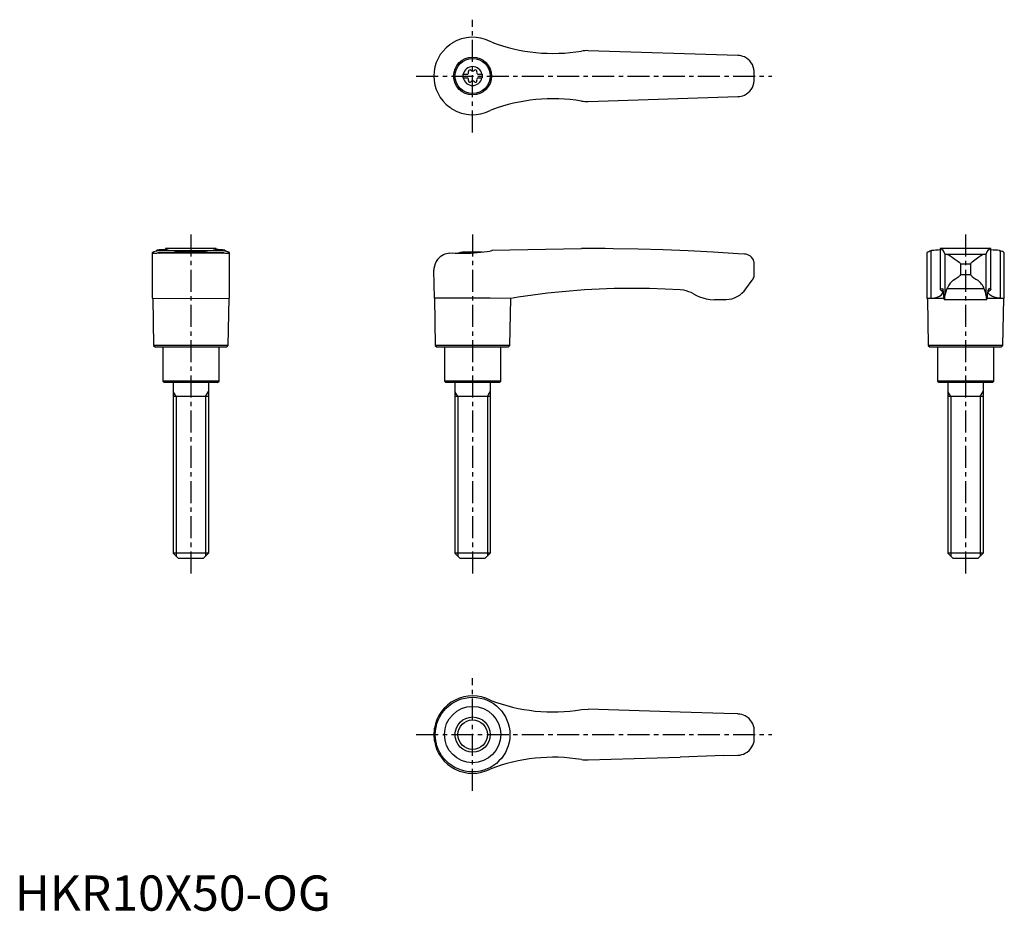
# Model space of a CAD drawing. Extents: x 1 to 281, y 0 to 253.
import ezdxf

# ---------------------------------------------------------------- set-up
doc = ezdxf.new("R2010")
doc.units = 0
doc.header["$LTSCALE"] = 5
doc.linetypes.add('CENTER', pattern=[2, 1.25, -0.25, 0.25, -0.25])
doc.layers.get('0').update_dxf_attribs({"linetype": 'CONTINUOUS'})
doc.layers.add('1', color=1, linetype='CENTER')
doc.layers.add('3', color=3, linetype='CONTINUOUS')
doc.styles.add('STANDARD1', font='txt')

msp = doc.modelspace()

# ---------------------------------------------------------------- linework, layer by layer
for p, q in [((135.44, 246.63), (135, 246.8)), ((205.35, 242.85), (162.8, 244.2)), ((127.25, 237.52), (127.25, 236.47)), ((127.25, 237.52), (128.61, 237.52)), ((127.25, 236.47), (128.61, 236.47)), ((131.39, 237.52), (132.75, 237.52)), ((131.39, 236.47), (132.75, 236.47)), ((132.75, 237.52), (132.75, 236.47)), ((162.8, 229.8), (205.35, 231.15)), ((135.44, 227.37), (135, 227.2)), ((40.2, 187.3), (40.37, 187.36)), ((40.37, 187.36), (40.37, 187.59)), ((59.63, 187.36), (40.37, 187.36)), ((42.79, 188), (42.79, 187.75)), ((57.2, 188), (42.79, 188)), ((57.21, 187.75), (57.21, 188)), ((59.63, 187.59), (59.63, 187.36)), ((59.63, 187.36), (59.8, 187.3)), ((135.44, 187.36), (135, 187.3)), ((135.44, 187.59), (160.9, 188)), ((135.44, 187.59), (135.44, 187.36)), ((162.61, 188), (160.9, 188)), ((163.4, 188), (162.61, 188)), ((260.37, 187.36), (260.2, 187.3)), ((260.37, 187.36), (260.37, 187.59)), ((277.21, 188), (262.79, 188)), ((262.79, 188), (262.79, 176.33)), ((277.21, 176.33), (277.21, 188)), ((279.63, 187.59), (279.63, 187.36)), ((279.63, 187.36), (279.8, 187.3)), ((39, 186.78), (39, 173.89)), ((59.41, 186.77), (40.59, 186.77)), ((40.59, 186.77), (41.13, 186.69)), ((58.87, 186.69), (41.13, 186.69)), ((52.88, 187), (47.12, 187)), ((61, 173.89), (61, 186.78)), ((123.5, 186.69), (124.3, 186.77)), ((132.7, 187), (127.12, 187)), ((207.25, 186.43), (205.41, 186.55)), ((259, 186.78), (259, 173.89)), ((260.2, 173.89), (260.2, 187.3)), ((264.15, 186.55), (264.15, 174.64)), ((264.59, 186.43), (275.41, 186.43)), ((275.85, 174.64), (275.85, 186.55)), ((279.8, 187.3), (279.8, 173.89)), ((281, 173.89), (281, 186.79)), ((119.15, 173.89), (119, 181.9)), ((210, 180.59), (210, 183.63)), ((268.61, 180.59), (268.61, 183.63)), ((268.61, 183.63), (271.39, 183.63)), ((271.39, 183.63), (271.39, 180.59)), ((207.62, 176.55), (209.4, 179)), ((271.39, 180.59), (268.61, 180.59)), ((275.3, 176.55), (264.7, 176.55)), ((39, 173.89), (50, 173.86)), ((39.15, 173.89), (39.4, 160.5)), ((50, 173.86), (61, 173.89)), ((60.6, 160.5), (60.85, 173.89)), ((119.15, 173.89), (119.4, 160.5)), ((135, 173.89), (119.15, 173.89)), ((140.85, 173.86), (135, 173.89)), ((140.6, 160.5), (140.85, 173.86)), ((201.63, 173.5), (198.68, 173.5)), ((259.15, 173.86), (259, 173.89)), ((259, 173.89), (260.2, 173.89)), ((259.15, 173.86), (259.4, 160.5)), ((263.85, 173.86), (259.15, 173.86)), ((276.06, 173.5), (263.94, 173.5)), ((280.85, 173.86), (276.15, 173.86)), ((279.8, 173.89), (281, 173.89)), ((280.6, 160.5), (280.85, 173.86)), ((281, 173.89), (280.85, 173.86)), ((39.4, 160.5), (39.9, 160)), ((60.6, 160.5), (39.4, 160.5)), ((60.1, 160), (39.9, 160)), ((42, 160), (42, 150.4)), ((58, 150.4), (58, 160)), ((60.1, 160), (60.6, 160.5)), ((119.4, 160.5), (119.9, 160)), ((140.6, 160.5), (119.4, 160.5)), ((140.1, 160), (119.9, 160)), ((122, 160), (122, 150.4)), ((138, 150.4), (138, 160)), ((140.1, 160), (140.6, 160.5)), ((259.4, 160.5), (259.9, 160)), ((280.6, 160.5), (259.4, 160.5)), ((280.1, 160), (259.9, 160)), ((262, 160), (262, 150.4)), ((278, 150.4), (278, 160)), ((280.1, 160), (280.6, 160.5)), ((42, 150.4), (42.4, 150)), ((58, 150.4), (42, 150.4)), ((57.6, 150), (42.4, 150)), ((45, 150), (45, 101.5)), ((55, 150), (55, 101.5)), ((57.6, 150), (58, 150.4)), ((122, 150.4), (122.4, 150)), ((138, 150.4), (122, 150.4)), ((137.6, 150), (122.4, 150)), ((125, 150), (125, 101.5)), ((135, 150), (135, 101.5)), ((137.6, 150), (138, 150.4)), ((278, 150.4), (262, 150.4)), ((262, 150.4), (262.4, 150)), ((277.6, 150), (262.4, 150)), ((265, 150), (265, 101.5)), ((275, 150), (275, 101.5)), ((277.6, 150), (278, 150.4)), ((55, 146), (45, 146)), ((135, 146), (125, 146)), ((275, 146), (265, 146)), ((46.5, 100), (45, 101.5)), ((55, 101.5), (45, 101.5)), ((55, 101.5), (53.5, 100)), ((126.5, 100), (125, 101.5)), ((135, 101.5), (125, 101.5)), ((135, 101.5), (133.5, 100)), ((266.5, 100), (265, 101.5)), ((275, 101.5), (265, 101.5)), ((275, 101.5), (273.5, 100)), ((53.5, 100), (46.5, 100)), ((133.5, 100), (126.5, 100)), ((273.5, 100), (266.5, 100)), ((160.9, 57.1), (162.8, 57.2)), ((188.96, 56.37), (162.8, 57.2)), ((201.38, 55.97), (188.96, 56.37)), ((205.35, 55.85), (201.38, 55.97)), ((119.15, 48.19), (119.15, 51.81)), ((119, 50), (119, 50.14)), ((119, 49.86), (119, 50)), ((162.8, 42.8), (188.96, 43.63)), ((201.38, 44.03), (188.96, 43.63)), ((201.38, 44.03), (205.35, 44.15))]:
    msp.add_line(p, q)
at = {"flags": 128}
for points in [[(264.59, 186.43), (264.86, 186.35), (265.2, 186.19), (265.67, 185.92), (266.2, 185.56), (266.96, 185.03), (267.78, 184.43), (268.14, 184.14), (268.36, 183.96), (268.49, 183.84), (268.6, 183.7), (268.61, 183.63)], [(275.41, 186.43), (275.14, 186.35), (274.8, 186.19), (274.33, 185.92), (273.8, 185.56), (273.04, 185.03), (272.22, 184.43), (271.86, 184.14), (271.64, 183.96), (271.51, 183.84), (271.4, 183.7), (271.39, 183.63)], [(266.49, 179), (267.27, 179.51), (268.08, 180.07), (268.31, 180.24), (268.46, 180.36), (268.58, 180.5), (268.6, 180.55), (268.61, 180.59)], [(260.2, 173.89), (261.14, 174), (261.92, 174.21), (262.57, 174.5), (263.05, 174.81), (263.45, 175.23), (263.57, 175.62), (263.38, 175.96), (262.9, 176.25)], [(262.8, 176.36), (262.79, 176.33), (262.8, 176.3), (262.84, 176.28), (262.9, 176.25)], [(262.8, 176.36), (263.01, 176.62), (263.22, 176.7), (263.42, 176.58), (263.63, 176.27)], [(277.2, 176.36), (276.99, 176.62), (276.78, 176.7), (276.58, 176.58), (276.37, 176.27)], [(279.8, 173.89), (278.86, 174), (278.08, 174.21), (277.43, 174.5), (276.95, 174.81), (276.55, 175.23), (276.43, 175.62), (276.62, 175.96), (277.1, 176.25)], [(277.2, 176.36), (277.21, 176.33), (277.2, 176.3), (277.16, 176.28), (277.1, 176.25)]]:
    msp.add_lwpolyline(points, dxfattribs=at)
for points in [[(43.57, 187.92, 0), (43.56, 187.91, 0), (43.53, 187.89, 0), (43.48, 187.87, 0), (43.41, 187.85, 0), (43.31, 187.83, 0), (43.2, 187.81, 0), (43.06, 187.79, 0), (42.91, 187.77, 0), (42.58, 187.73, 0), (42.18, 187.69, 0), (41.88, 187.66, 0), (41.55, 187.64, 0), (40.99, 187.61, 0), (40.37, 187.59, 0)], [(42.9, 188, 0), (42.84, 188, 0), (42.8, 188, 0), (42.79, 188, 0), (42.79, 188, 0)], [(42.9, 188, 0), (43.05, 187.99, 0), (43.19, 187.99, 0), (43.3, 187.98, 0), (43.39, 187.97, 0), (43.47, 187.96, 0), (43.52, 187.95, 0), (43.55, 187.94, 0), (43.57, 187.93, 0), (43.57, 187.92, 0)], [(44.61, 186.78, 0), (44.62, 186.8, 0), (44.66, 186.83, 0), (44.74, 186.86, 0), (44.86, 186.89, 0), (45.01, 186.93, 0), (45.2, 186.97, 0), (45.42, 187.02, 0), (45.67, 187.06, 0), (45.96, 187.1, 0), (46.28, 187.14, 0), (46.63, 187.18, 0), (46.99, 187.22, 0), (47.37, 187.25, 0), (47.78, 187.29, 0), (48.22, 187.31, 0), (48.64, 187.33, 0), (49.08, 187.35, 0), (49.54, 187.36, 0), (50, 187.36, 0), (50.44, 187.36, 0), (50.88, 187.35, 0), (51.32, 187.33, 0), (51.76, 187.31, 0), (52.17, 187.29, 0), (52.57, 187.26, 0), (52.96, 187.23, 0), (53.33, 187.19, 0), (53.66, 187.15, 0), (53.98, 187.11, 0), (54.27, 187.07, 0), (54.53, 187.02, 0), (54.76, 186.98, 0), (54.95, 186.94, 0), (55.12, 186.9, 0), (55.24, 186.86, 0), (55.33, 186.83, 0), (55.38, 186.8, 0), (55.39, 186.78, 0)], [(56.43, 187.92, 0), (56.43, 187.93, 0), (56.49, 187.96, 0), (56.62, 187.98, 0), (56.82, 187.99, 0), (57.1, 188, 0)], [(59.63, 187.59, 0), (59.29, 187.6, 0), (58.96, 187.61, 0), (58.66, 187.63, 0), (58.37, 187.64, 0), (58.02, 187.67, 0), (57.7, 187.7, 0), (57.49, 187.72, 0), (57.29, 187.74, 0), (57.11, 187.76, 0), (56.96, 187.79, 0), (56.72, 187.83, 0), (56.55, 187.87, 0), (56.46, 187.9, 0), (56.43, 187.92, 0)], [(57.21, 188, 0), (57.21, 188, 0), (57.2, 188, 0), (57.16, 188, 0), (57.1, 188, 0)], [(205.41, 186.55, 0), (198.32, 187, 0), (191.23, 187.36, 0), (184.13, 187.64, 0), (177.02, 187.84, 0), (169.91, 187.96, 0), (167.63, 187.99, 0)], [(40.2, 187.3, 0), (39.83, 187.18, 0), (39.52, 187.07, 0), (39.39, 187.02, 0), (39.27, 186.97, 0), (39.18, 186.93, 0), (39.11, 186.89, 0), (39.02, 186.82, 0), (39, 186.78, 0)], [(39, 186.78, 0), (39, 186.76, 0), (39.03, 186.74, 0), (39.07, 186.73, 0), (39.13, 186.71, 0), (39.21, 186.71, 0), (39.31, 186.7, 0), (39.39, 186.7, 0)], [(39.39, 186.7, 0), (39.44, 186.7, 0), (39.58, 186.7, 0), (39.74, 186.71, 0), (39.92, 186.72, 0), (40.12, 186.74, 0), (40.35, 186.75, 0), (40.59, 186.77, 0)], [(58.87, 186.69, 0), (59.41, 186.77, 0), (59.41, 186.77, 0)], [(59.41, 186.77, 0), (59.84, 186.74, 0), (60.21, 186.71, 0), (60.37, 186.71, 0), (60.52, 186.7, 0), (60.61, 186.7, 0)], [(61, 186.78, 0), (60.99, 186.8, 0), (60.97, 186.83, 0), (60.92, 186.87, 0), (60.86, 186.91, 0), (60.77, 186.95, 0), (60.66, 187, 0), (60.53, 187.05, 0), (60.38, 187.11, 0), (60.21, 187.17, 0), (60.01, 187.23, 0), (59.8, 187.3, 0)], [(60.61, 186.7, 0), (60.64, 186.7, 0), (60.75, 186.7, 0), (60.91, 186.72, 0), (60.99, 186.75, 0), (61, 186.78, 0)], [(123.5, 186.69, 0), (123.03, 186.64, 0), (122.58, 186.54, 0), (122.14, 186.4, 0), (121.73, 186.23, 0), (121.23, 185.96, 0), (120.78, 185.63, 0), (120.38, 185.27, 0), (120.03, 184.87, 0), (119.64, 184.3, 0), (119.35, 183.69, 0), (119.14, 183.05, 0), (119.02, 182.39, 0), (119, 181.94, 0), (119, 181.91, 0), (119, 181.9, 0)], [(124.3, 186.77, 0), (125.09, 186.74, 0), (125.91, 186.71, 0), (126.78, 186.7, 0), (127.68, 186.7, 0), (128.56, 186.72, 0), (129.46, 186.75, 0), (130.38, 186.8, 0), (131.31, 186.87, 0), (132.25, 186.95, 0), (133.18, 187.05, 0), (134.1, 187.17, 0), (135, 187.3, 0)], [(209.98, 183.95, 0), (209.95, 184.11, 0), (209.9, 184.37, 0)], [(209.4, 179, 0), (209.55, 179.24, 0), (209.71, 179.5, 0), (209.84, 179.78, 0), (209.93, 180.06, 0), (209.97, 180.25, 0), (209.98, 180.37, 0), (209.99, 180.44, 0), (209.99, 180.49, 0), (210, 180.55, 0), (210, 180.57, 0), (210, 180.59, 0)], [(175.2, 176.7, 0), (174.37, 176.7, 0), (174.37, 176.7, 0), (174.37, 176.7, 0)], [(188.99, 176.27, 0), (184.64, 176.5, 0), (180.28, 176.64, 0), (175.92, 176.7, 0), (175.2, 176.7, 0)], [(192.72, 175.17, 0), (192.08, 175.5, 0), (191.4, 175.77, 0), (190.69, 175.99, 0), (189.96, 176.16, 0), (188.99, 176.27, 0)], [(192.72, 175.17, 0), (193.56, 174.71, 0), (194.43, 174.32, 0), (195.35, 173.99, 0), (196.3, 173.75, 0), (197.48, 173.56, 0), (198.68, 173.5, 0)]]:
    msp.add_polyline3d(points)
for centre, radius in [((130, 237), 5.38), ((130, 237), 5), ((130, 50), 10.6), ((130, 50), 8), ((130, 50), 5)]:
    msp.add_circle(centre, radius)
for centre, radius, start, end in [((130, 237), 11, 121.2104, 126.2215), ((130, 237), 11, 62.9643, 121.2104), ((152.84, 292.43), 49, 249.1899, 279.4625), ((130, 237), 11, 126.2215, 180), ((162.37, 234.31), 9.9, 87.4986, 98.527), ((205.2, 238.05), 4.8, 65.2329, 88.1796), ((205.2, 238.05), 4.8, 4.0663, 65.2329), ((130, 237), 2.69, 11.2732, 168.7268), ((128.17, 238.06), 0.691, 309.6889, 16.6582), ((129.21, 238.37), 0.395, 43.3418, 196.6582), ((130, 239.11), 0.691, 223.3418, 316.6582), ((130.79, 238.37), 0.395, 343.3418, 136.6582), ((131.83, 238.06), 0.691, 163.3418, 230.3111), ((130, 237), 80, 359.0042, 0.9958), ((130, 237), 11, 180.0004, 233.778), ((130, 237), 2.69, 191.2732, 348.7268), ((128.17, 235.94), 0.691, 343.3418, 50.3111), ((129.21, 235.63), 0.395, 163.3418, 316.6582), ((130, 234.89), 0.691, 43.3418, 136.6582), ((130.79, 235.63), 0.395, 223.3418, 16.6582), ((131.83, 235.94), 0.691, 129.6889, 196.6582), ((205.2, 235.95), 4.8, 294.7671, 355.9337), ((152.84, 181.57), 49, 80.5375, 110.8101), ((162.37, 239.69), 9.9, 261.473, 272.5014), ((205.2, 235.95), 4.8, 271.8204, 294.7671), ((130, 237), 11, 233.7785, 238.7896), ((130, 237), 11, 238.7896, 297.0357), ((163.4, -427.8), 615.8, 89.60644, 90), ((260.29, 207.36), 19.77, 270.2252, 277.2597), ((262.14, 186.02), 2.08, 14.7104, 71.4516), ((277.81, 186.08), 2.02, 107.5507, 166.2874), ((279.79, 208.74), 21.15, 262.9811, 269.557), ((50, 173.3), 14, 101.8826, 105.7469), ((50, 173.3), 14, 74.2531, 78.1174), ((130, 173.3), 14, 101.8826, 106.4878), ((207.21, 183.64), 2.78, 15.2002, 89.3631), ((260.5, 184.94), 2.38, 97.1232, 129.056), ((264.6, 187.27), 0.842, 238.0238, 269.5355), ((275.4, 187.29), 0.864, 270.8721, 301.5686), ((279.63, 185.22), 2.08, 48.7486, 85.2743), ((207.2, 183.63), 2.8, 0, 6.5675), ((269.96, 174.59), 5.61, 128.202, 159.5814), ((276.35, 185.01), 6.65, 221.6647, 244.6423), ((269.88, 174.48), 5.8, 20.9555, 51.2611), ((175.7, -38.8), 215.5, 90.3534, 99.3065), ((201.63, 180.9), 7.4, 272.8896, 324), ((256.6, 174.96), 7.15, 1.7178, 10.5915), ((271.31, 173.61), 7.23, 155.9824, 171.7926), ((269.37, 173.8), 6.53, 7.3533, 24.8716), ((283.4, 174.96), 7.15, 169.4085, 178.2822), ((201.63, 180.9), 7.4, 270, 272.8896), ((268.48, 174.86), 4.74, 176.2445, 196.6873), ((260.78, 174.44), 3.37, 343.9028, 3.4656), ((280.49, 174.58), 4.64, 179.2256, 193.406), ((271.52, 174.86), 4.74, 343.3127, 3.7555), ((130, 50), 11, 62.9643, 170.5515), ((152.84, 105.43), 49, 248.6436, 279.4625), ((205.2, 51.05), 4.8, 62.19, 88.1796), ((205.2, 51.05), 4.8, 30.8134, 62.19), ((205.2, 51.05), 4.8, 4.0663, 30.8134), ((130, 50), 11, 170.5515, 179.2912), ((130, 50), 80, 359.0042, 0.9958), ((130, 50), 11, 180.7088, 189.4485), ((130, 50), 11, 189.4485, 297.0357), ((205.2, 48.95), 4.8, 329.1866, 355.9337), ((205.2, 48.95), 4.8, 297.81, 329.1866), ((152.84, -5.43), 49, 80.5375, 111.3564), ((162.37, 52.69), 9.9, 261.473, 272.5014), ((205.2, 48.95), 4.8, 271.8204, 297.81)]:
    msp.add_arc(centre, radius, start, end)
at = {"layer": '1'}
for p, q in [((130, 221), (130, 253)), ((114, 237), (215, 237)), ((50, 192), (50, 95)), ((130, 192), (130, 95)), ((270, 192), (270, 95)), ((130, 34), (130, 66)), ((114, 50), (215, 50))]:
    msp.add_line(p, q, dxfattribs=at)
at = {"layer": '3'}
for p, q in [((45.81, 146), (45, 147.41)), ((45.81, 146), (45.81, 100.69)), ((54.19, 146), (55, 147.41)), ((54.19, 146), (54.19, 100.69)), ((125.81, 146), (125, 147.41)), ((125.81, 146), (125.81, 100.69)), ((134.19, 146), (135, 147.41)), ((134.19, 146), (134.19, 100.69)), ((265.81, 146), (265, 147.41)), ((265.81, 146), (265.81, 100.69)), ((274.19, 146), (275, 147.41)), ((274.19, 146), (274.19, 100.69))]:
    msp.add_line(p, q, dxfattribs=at)
msp.add_circle((130, 50), 4.19, dxfattribs=at)

# ---------------------------------------------------------------- texts
at = {"color": 3, "style": 'STANDARD1'}
msp.add_text('HKR10X50-OG', height=10, dxfattribs=at).set_placement((0, 0))

doc.saveas('drawing.dxf')
